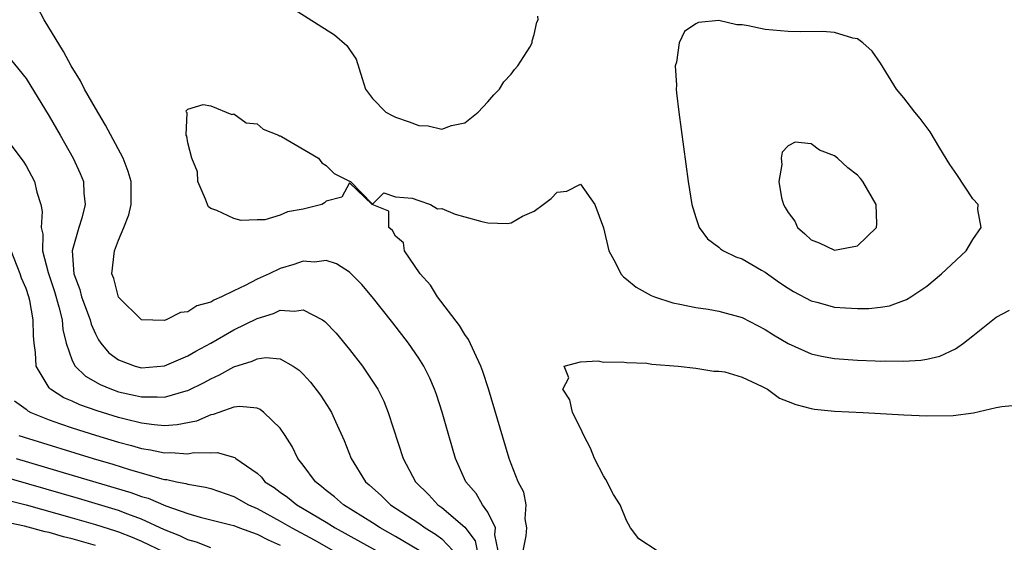
# Model space of a CAD drawing. Units: inches. Extents: x 2503317 to 2505000, y 1542667 to 1545000.
# Drawn here: x 2503950 to 2504036, y 1544104 to 1544149 of the extents above; entities that cross this region are included whole.
import ezdxf

# ---------------------------------------------------------------- set-up
doc = ezdxf.new("R2010")
doc.units = ezdxf.units.IN
doc.header["$MEASUREMENT"] = 0
doc.layers.add('LD25021542_2ft', color=95, linetype='Continuous')

msp = doc.modelspace()

# ---------------------------------------------------------------- linework, layer by layer
at = {"layer": 'LD25021542_2ft'}
for points, elevation in [([(2503991.871, 1544103), (2503991.596, 1544104.404), (2503991.643, 1544105), (2503991, 1544106.351), (2503990.529, 1544107), (2503989.965, 1544107.965), (2503989.075, 1544109), (2503988.193, 1544111), (2503987.597, 1544113), (2503987.022, 1544115.022), (2503986.54, 1544116.54), (2503986.373, 1544117), (2503985.971, 1544117.971), (2503985.449, 1544119), (2503985, 1544119.707), (2503984.115, 1544121), (2503982.752, 1544122.752), (2503980.961, 1544125), (2503980.069, 1544126.069), (2503979, 1544127.15), (2503977.871, 1544127.872), (2503977, 1544128.14), (2503975.981, 1544128.018), (2503975, 1544128.084), (2503974.197, 1544127.803), (2503973, 1544127.449), (2503972.061, 1544127), (2503971, 1544126.526), (2503969.985, 1544125.985), (2503969, 1544125.536), (2503967.927, 1544125), (2503967.271, 1544124.729), (2503967, 1544124.552), (2503965.778, 1544124.222), (2503965, 1544123.697), (2503964.359, 1544123.641), (2503963.136, 1544123), (2503962.949, 1544122.949), (2503961, 1544123.019), (2503959, 1544124.986), (2503958.591, 1544126.591), (2503958.418, 1544127), (2503958.643, 1544129), (2503959, 1544129.906), (2503959.47, 1544131), (2503959.897, 1544132.103), (2503960.093, 1544133), (2503960.102, 1544135), (2503959.85, 1544135.851), (2503959.415, 1544137), (2503957.879, 1544139.879), (2503957, 1544141.335), (2503956.06, 1544143), (2503955.708, 1544143.708), (2503954.905, 1544145), (2503954.249, 1544146.249), (2503952.578, 1544149), (2503952.018, 1544150.018)], 6824), ([(2503974.019, 1544150.019), (2503977.7, 1544147.7), (2503978.774, 1544146.774), (2503979, 1544146.413), (2503979.591, 1544145.591), (2503980.091, 1544143.91), (2503980.408, 1544143), (2503981, 1544142.19), (2503982.163, 1544141), (2503982.697, 1544140.697), (2503983, 1544140.56), (2503984.173, 1544140.173), (2503985, 1544139.829), (2503985.811, 1544139.811), (2503987, 1544139.512), (2503987.833, 1544139.833), (2503989, 1544140.081), (2503990.146, 1544141), (2503991, 1544141.892), (2503991.513, 1544142.487), (2503991.99, 1544143), (2503992.387, 1544143.612), (2503993, 1544144.296), (2503993.303, 1544144.696), (2503993.585, 1544145), (2503994.616, 1544146.616), (2503994.83, 1544147), (2503994.835, 1544147.165), (2503995, 1544147.725), (2503995.223, 1544148.777), (2503995.343, 1544149), (2503995.316, 1544149.316)], 6824), ([(2503949, 1544146.397), (2503951, 1544143.897), (2503953, 1544140.653), (2503953.952, 1544139), (2503955.085, 1544137), (2503955.686, 1544135.686), (2503955.959, 1544135), (2503956.013, 1544133.987), (2503956.127, 1544133), (2503955.829, 1544131.829), (2503955.574, 1544131), (2503955.002, 1544129), (2503955.14, 1544127), (2503955.652, 1544125.652), (2503955.802, 1544125), (2503956.539, 1544123), (2503956.626, 1544122.626), (2503957, 1544121.799), (2503957.284, 1544121.284), (2503957.481, 1544121), (2503958.167, 1544120.167), (2503959, 1544119.546), (2503960.46, 1544119), (2503961, 1544118.858), (2503963, 1544119.028), (2503965, 1544119.906), (2503965.69, 1544120.31), (2503967.005, 1544121.005), (2503969, 1544122.136), (2503971, 1544123.144), (2503972.426, 1544123.574), (2503973, 1544123.841), (2503974.242, 1544123.758), (2503975, 1544123.89), (2503976.666, 1544123), (2503976.873, 1544122.873), (2503977.851, 1544121.852), (2503979, 1544120.449), (2503980.123, 1544119), (2503980.493, 1544118.493), (2503981.45, 1544117), (2503981.969, 1544115.969), (2503982.367, 1544115), (2503983.668, 1544111), (2503984.734, 1544109), (2503985.874, 1544107.874), (2503986.652, 1544107), (2503987, 1544106.758), (2503989, 1544105.054), (2503989.879, 1544103.879), (2503990.053, 1544103)], 6826), ([(2503994.054, 1544103), (2503994.298, 1544104.298), (2503994.368, 1544105), (2503994.209, 1544105.791), (2503994.302, 1544107), (2503994.095, 1544108.096), (2503993.626, 1544109), (2503993, 1544110.558), (2503992.84, 1544111), (2503991.038, 1544117.038), (2503990.554, 1544118.554), (2503990.39, 1544119), (2503989.826, 1544120.174), (2503989.323, 1544121.323), (2503989, 1544121.753), (2503988.52, 1544122.52), (2503986.633, 1544125), (2503986.023, 1544126.023), (2503985.128, 1544127), (2503983.766, 1544129), (2503983.687, 1544129.687), (2503983, 1544130.26), (2503982.746, 1544130.746), (2503982.426, 1544131), (2503982.422, 1544132.422), (2503980.968, 1544133), (2503979, 1544134.873), (2503978.353, 1544133.647), (2503977, 1544133.282), (2503976.846, 1544133.154), (2503976.616, 1544133), (2503975, 1544132.602), (2503973.638, 1544132.362), (2503973, 1544132.07), (2503971.684, 1544131.684), (2503971, 1544131.679), (2503969.621, 1544131.621), (2503969, 1544131.782), (2503967.513, 1544132.487), (2503967, 1544132.667), (2503966.81, 1544132.81), (2503966.71, 1544133), (2503966.543, 1544133.457), (2503965.869, 1544135), (2503965.831, 1544135.831), (2503965.347, 1544137), (2503965, 1544138.336), (2503964.926, 1544138.926), (2503964.869, 1544139), (2503964.95, 1544140.95), (2503964.902, 1544141), (2503964.875, 1544141.125), (2503965, 1544141.245), (2503966.328, 1544141.673), (2503967, 1544141.546), (2503968.808, 1544140.808), (2503969, 1544140.842), (2503970.069, 1544140.069), (2503971, 1544139.978), (2503971.52, 1544139.52), (2503972.852, 1544139), (2503972.945, 1544138.945), (2503973, 1544138.942), (2503973.107, 1544138.893), (2503976.328, 1544137), (2503976.622, 1544136.622), (2503977, 1544136.371), (2503977.69, 1544135.69), (2503979.021, 1544135.021), (2503979.105, 1544135), (2503981, 1544133.026), (2503981.987, 1544134.013), (2503983, 1544133.661), (2503984.445, 1544133.555), (2503985, 1544133.34), (2503986.022, 1544133), (2503986.626, 1544132.625), (2503987, 1544132.649), (2503988.154, 1544132.154), (2503989, 1544131.943), (2503990.469, 1544131.531), (2503991, 1544131.426), (2503992.656, 1544131.344), (2503993, 1544131.422), (2503993.99, 1544131.99), (2503995, 1544132.438), (2503995.782, 1544133), (2503996.472, 1544133.528), (2503997, 1544134.083), (2503997.832, 1544134.168), (2503999, 1544134.749), (2504000.249, 1544133), (2504000.994, 1544130.994), (2504001.466, 1544129), (2504002.039, 1544127.961), (2504002.51, 1544127), (2504002.736, 1544126.736), (2504003, 1544126.548), (2504003.834, 1544125.834), (2504005.12, 1544125.12), (2504005.419, 1544125), (2504007, 1544124.472), (2504007.623, 1544124.377), (2504009, 1544124.071), (2504010.07, 1544123.93), (2504011, 1544123.775), (2504013, 1544123.217), (2504015, 1544122.182), (2504015.724, 1544121.725), (2504017, 1544120.968), (2504019, 1544120.069), (2504019.871, 1544119.872), (2504021, 1544119.667), (2504023, 1544119.526), (2504024.54, 1544119.46), (2504025, 1544119.447), (2504025.462, 1544119.462), (2504027, 1544119.43), (2504028.485, 1544119.515), (2504029, 1544119.616), (2504030.123, 1544119.877), (2504031.486, 1544120.514), (2504032.167, 1544121), (2504033, 1544121.629), (2504035, 1544123.252), (2504036.154, 1544123.846)], 6822), ([(2503949, 1544139.097), (2503950.747, 1544136.747), (2503951, 1544136.356), (2503951.482, 1544135.482), (2503951.723, 1544135), (2503951.936, 1544134.064), (2503952.277, 1544133), (2503952.389, 1544132.389), (2503952.31, 1544131), (2503952.438, 1544130.438), (2503952.431, 1544129), (2503952.901, 1544127.099), (2503953.454, 1544125.454), (2503953.848, 1544124.152), (2503954.119, 1544123), (2503954.175, 1544122.175), (2503954.474, 1544121), (2503955, 1544119.485), (2503955.24, 1544119), (2503956.135, 1544118.135), (2503957.412, 1544117.412), (2503958.405, 1544117), (2503959, 1544116.79), (2503960.468, 1544116.468), (2503961, 1544116.333), (2503962.359, 1544116.359), (2503963, 1544116.312), (2503964.863, 1544116.863), (2503965, 1544116.892), (2503966.411, 1544117.589), (2503967, 1544117.919), (2503967.757, 1544118.244), (2503969, 1544118.95), (2503970.569, 1544119.431), (2503971, 1544119.647), (2503971.757, 1544119.757), (2503973, 1544119.641), (2503974.142, 1544119), (2503974.663, 1544118.663), (2503975, 1544118.323), (2503975.628, 1544117.628), (2503976.497, 1544116.498), (2503977.288, 1544115.288), (2503977.452, 1544115), (2503977.8, 1544114.2), (2503978.556, 1544112.556), (2503979.139, 1544111), (2503980.393, 1544109), (2503980.724, 1544108.724), (2503981.778, 1544107.778), (2503982.565, 1544107), (2503985, 1544105.398), (2503985.56, 1544105), (2503986.462, 1544104.462), (2503987, 1544104.039), (2503987.984, 1544103)], 6828), ([(2503985.044, 1544103.044), (2503983, 1544104.25), (2503981.659, 1544105), (2503981, 1544105.428), (2503978.48, 1544107), (2503977.698, 1544107.697), (2503977, 1544108.25), (2503976.595, 1544108.595), (2503976.052, 1544109), (2503975, 1544110.425), (2503974.539, 1544111), (2503974.033, 1544112.033), (2503973.432, 1544113), (2503973, 1544113.644), (2503971.587, 1544115), (2503971.259, 1544115.259), (2503971, 1544115.355), (2503969.516, 1544115.516), (2503969, 1544115.439), (2503967.692, 1544115), (2503967.192, 1544114.808), (2503967, 1544114.795), (2503965.748, 1544114.252), (2503964.084, 1544113.916), (2503963, 1544113.848), (2503962.089, 1544113.911), (2503961, 1544114.062), (2503959.594, 1544114.406), (2503959, 1544114.563), (2503957.142, 1544115.142), (2503955.664, 1544115.664), (2503955, 1544115.977), (2503954.274, 1544116.274), (2503953.101, 1544117), (2503953, 1544117.116), (2503951.884, 1544119), (2503951.819, 1544120.181), (2503951.695, 1544121), (2503951.642, 1544121.642), (2503951.61, 1544123), (2503951.314, 1544124.686), (2503951.236, 1544125), (2503951, 1544125.741), (2503950.614, 1544126.614), (2503950.49, 1544127), (2503949.7, 1544129)], 6830), ([(2504005.639, 1544103), (2504004.061, 1544104.061), (2504003.332, 1544105), (2504003, 1544105.641), (2504002.441, 1544107), (2504001.879, 1544107.879), (2504001.195, 1544109.195), (2504001, 1544109.52), (2504000.232, 1544111), (2503999.891, 1544111.891), (2503999.29, 1544113), (2503999, 1544113.623), (2503998.311, 1544115), (2503998.101, 1544116.101), (2503997.469, 1544117), (2503997.999, 1544117.999), (2503997.605, 1544119), (2503999, 1544119.369), (2504000.54, 1544119.46), (2504001, 1544119.344), (2504002.613, 1544119.387), (2504003, 1544119.321), (2504004.745, 1544119.255), (2504005.186, 1544119.186), (2504007.466, 1544119), (2504009, 1544118.815), (2504010.571, 1544118.571), (2504011, 1544118.572), (2504011.501, 1544118.499), (2504013, 1544118.039), (2504014.758, 1544117.243), (2504015.206, 1544117), (2504016.242, 1544116.242), (2504017, 1544115.955), (2504017.671, 1544115.67), (2504019, 1544115.325), (2504019.281, 1544115.281), (2504021, 1544115.112), (2504023.491, 1544115), (2504027, 1544114.799), (2504029, 1544114.708), (2504031.281, 1544114.719), (2504033.041, 1544114.959), (2504035, 1544115.43), (2504035.507, 1544115.507), (2504037, 1544115.643)], 6820), ([(2503950.003, 1544116.003), (2503951, 1544115.268), (2503951.142, 1544115.142), (2503951.412, 1544115), (2503953, 1544114.348), (2503953.978, 1544114.022), (2503955, 1544113.658), (2503957, 1544113.022), (2503959, 1544112.42), (2503960.128, 1544112.128), (2503961, 1544111.871), (2503961.767, 1544111.767), (2503963, 1544111.497), (2503963.529, 1544111.529), (2503965, 1544111.419), (2503965.52, 1544111.52), (2503967, 1544111.502), (2503967.538, 1544111.538), (2503969.079, 1544111.08), (2503969.161, 1544111), (2503971, 1544109.724), (2503971.378, 1544109.377), (2503971.69, 1544109), (2503972.483, 1544108.483), (2503973, 1544108.1), (2503973.648, 1544107.648), (2503974.444, 1544107), (2503977, 1544105.484), (2503977.779, 1544105), (2503982.421, 1544102.421)], 6832), ([(2503950.384, 1544113), (2503950.844, 1544112.844), (2503956.8, 1544111), (2503958.504, 1544110.504), (2503959.951, 1544110.05), (2503962.747, 1544109.253), (2503963, 1544109.199), (2503963.187, 1544109.187), (2503964.029, 1544109), (2503964.845, 1544108.845), (2503965, 1544108.788), (2503966.532, 1544108.532), (2503967, 1544108.409), (2503969, 1544107.718), (2503970.267, 1544107), (2503971, 1544106.672), (2503973, 1544105.592), (2503974.003, 1544105), (2503975.951, 1544103.951), (2503977.636, 1544103)], 6834), ([(2503950.146, 1544111), (2503955, 1544109.577), (2503960.064, 1544108.064), (2503961, 1544107.718), (2503961.564, 1544107.564), (2503963.091, 1544106.91), (2503965, 1544106.243), (2503966.066, 1544105.934), (2503968.726, 1544105.274), (2503969, 1544105.192), (2503969.479, 1544105), (2503971, 1544104.45), (2503971.951, 1544103.951), (2503973, 1544103.506)], 6836), ([(2503967, 1544103.269), (2503965.771, 1544103.771), (2503965, 1544103.967), (2503964.317, 1544104.317), (2503963, 1544104.833), (2503961, 1544105.757), (2503959.819, 1544106.181), (2503959, 1544106.498), (2503955.541, 1544107.541), (2503948.41, 1544109.59)], 6838), ([(2503949.397, 1544107.397), (2503951.006, 1544106.994), (2503955, 1544105.865), (2503957, 1544105.284), (2503958.735, 1544104.735), (2503959, 1544104.646), (2503960.187, 1544104.187), (2503961, 1544103.847), (2503962.925, 1544102.925)], 6840), ([(2503957, 1544103.463), (2503955, 1544104.042), (2503954.236, 1544104.236), (2503953, 1544104.593), (2503952.66, 1544104.66), (2503950.851, 1544105.148), (2503948.344, 1544105.656)], 6842)]:
    msp.add_lwpolyline(points, dxfattribs=dict(at, elevation=elevation))
for points, elevation in [([(2504019.467, 1544124.533), (2504021, 1544124.119), (2504021.956, 1544124.044), (2504023, 1544123.986), (2504023.996, 1544124.004), (2504025, 1544124.123), (2504025.762, 1544124.238), (2504027.238, 1544124.762), (2504027.619, 1544125), (2504029, 1544125.929), (2504030.284, 1544127), (2504032.411, 1544129), (2504033, 1544129.968), (2504033.7, 1544131), (2504033.435, 1544132.565), (2504033.457, 1544133), (2504033, 1544133.505), (2504031.611, 1544135.611), (2504031, 1544136.453), (2504030.124, 1544137.876), (2504029.286, 1544139.286), (2504028.439, 1544140.439), (2504027.953, 1544141), (2504027, 1544142.231), (2504026.382, 1544143), (2504025, 1544145.245), (2504024.282, 1544146.283), (2504023.474, 1544147), (2504023, 1544147.344), (2504022.59, 1544147.41), (2504021, 1544147.895), (2504019.975, 1544147.975), (2504018.048, 1544147.953), (2504017, 1544147.971), (2504015, 1544148.15), (2504013.537, 1544148.463), (2504013, 1544148.55), (2504012.546, 1544148.546), (2504011, 1544148.925), (2504009.229, 1544148.771), (2504009, 1544148.635), (2504008.021, 1544147.979), (2504007.555, 1544147), (2504007.321, 1544145.321), (2504007.201, 1544145), (2504007.33, 1544143.33), (2504007.3, 1544143), (2504007.321, 1544142.68), (2504007.523, 1544141), (2504008.347, 1544135), (2504008.663, 1544133), (2504009, 1544131.861), (2504009.3, 1544131), (2504010.024, 1544130.024), (2504011, 1544129.296), (2504011.15, 1544129.15), (2504011.399, 1544129), (2504012.471, 1544128.471), (2504013, 1544128.288), (2504014.675, 1544127.325), (2504015, 1544127.136), (2504016.257, 1544126.257), (2504017, 1544125.758), (2504017.471, 1544125.471), (2504019, 1544124.652)], 6824), ([(2504016.588, 1544133), (2504016.751, 1544132.75), (2504017, 1544132.295), (2504017.56, 1544131.559), (2504017.805, 1544131), (2504018.449, 1544130.449), (2504019, 1544129.932), (2504019.69, 1544129.69), (2504021, 1544129.035), (2504023, 1544129.432), (2504024.633, 1544131), (2504024.662, 1544131.338), (2504024.631, 1544133), (2504023.471, 1544135), (2504023.259, 1544135.26), (2504023, 1544135.529), (2504022.173, 1544136.173), (2504021.26, 1544137), (2504021, 1544137.213), (2504019.717, 1544137.716), (2504019, 1544138.248), (2504017.593, 1544138.407), (2504017, 1544138.094), (2504016.476, 1544137.523), (2504016.389, 1544137), (2504016.455, 1544136.455), (2504016.202, 1544135), (2504016.423, 1544133.577)], 6826)]:
    msp.add_lwpolyline(points, close=True, dxfattribs=dict(at, elevation=elevation))

doc.saveas('drawing.dxf')
